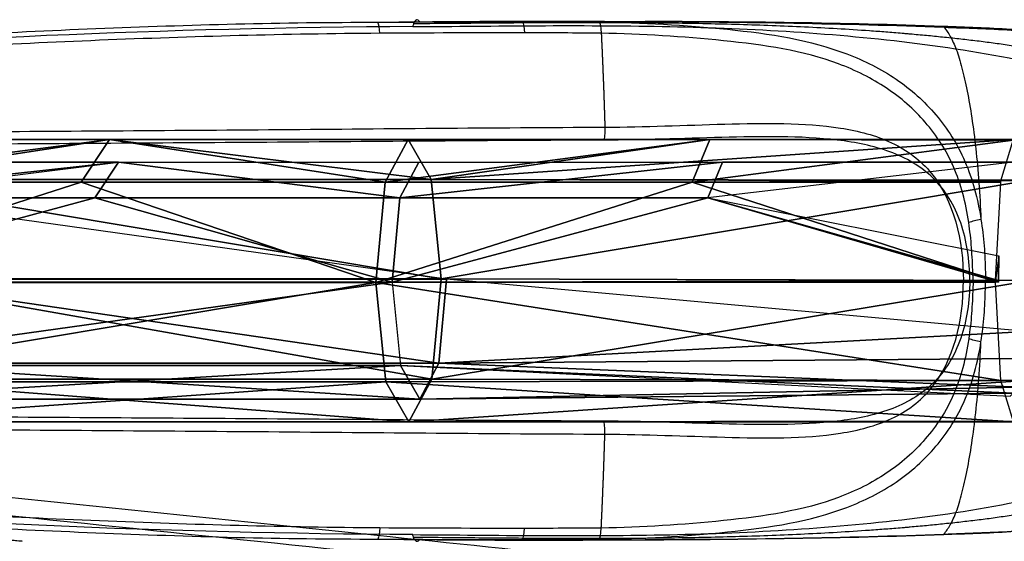
# Model space of a CAD drawing. Units: inches. Extents: x -265 to 286, y -281 to 281.
# Drawn here: x -35 to 52, y 234 to 280 of the extents above; entities that cross this region are included whole.
import ezdxf

# ---------------------------------------------------------------- set-up
doc = ezdxf.new("R2010")
doc.units = ezdxf.units.IN
doc.header["$MEASUREMENT"] = 0
doc.layers.add('3D', color=7, linetype='Continuous')

# ---------------------------------------------------------------- blocks, each defined once
blk = doc.blocks.new('1.2 CUBRE BRAZO TNKID 4 PATAS')
at = {"layer": '3D', "extrusion": (-2.59221e-06, 1, 2.03626e-05)}
blk.add_arc((-48.995, 621.853, 2257.143), 1, 314.5511, 82.10859, dxfattribs=at)
at = {"layer": '3D', "extrusion": (0.000202709, 1, -0.000189733)}
blk.add_arc((-49.779, 621.771, 2257.023), 1.5, 268.94972, 316.47974, dxfattribs=at)
at = {"layer": '3D', "extrusion": (0.000237608, 1, -0.000232577)}
blk.add_arc((-49.7, 621.867, 2256.997), 1.5, 268.94972, 316.47974, dxfattribs=at)
at = {"layer": '3D', "extrusion": (-0.978352, 0.006376, -0.20685)}
blk.add_arc((-2235.552, 621.973, -112.762), 1.5, 285.81197, 337.8067, dxfattribs=at)
at = {"layer": '3D'}
for points, knots in [([(-0.547, 2234.622, 634.608), (3.156, 2234.601, 635.412), (10.536, 2234.516, 637.135), (21.561, 2234.544, 639.904), (32.565, 2234.945, 642.747), (43.509, 2235.903, 645.644), (52.585, 2237.31, 648.071), (59.692, 2239.123, 649.973), (64.889, 2240.928, 651.361), (69.923, 2243.332, 652.702), (74.348, 2246.705, 653.891), (77.067, 2250.637, 654.644), (77.976, 2253.834, 654.94), (78.226, 2255.709, 655.08), (78.266, 2256.656, 655.117), (78.266, 2257.129, 655.117)], [0, 0, 0, 0, 0.125, 0.25, 0.375, 0.5, 0.625, 0.6875, 0.75, 0.8125, 0.875, 0.9375, 0.96875, 0.984375, 1, 1, 1, 1]), ([(82.351, 2257.13, 653.222), (82.35, 2256.638, 653.223), (82.306, 2255.654, 653.215), (82.135, 2254.435, 653.18), (81.926, 2253.474, 653.136), (81.733, 2252.762, 653.095), (81.504, 2252.062, 653.047), (81.151, 2251.147, 652.971), (80.624, 2250.04, 652.858), (79.862, 2248.785, 652.694), (78.986, 2247.612, 652.505), (78.174, 2246.705, 652.33), (77.481, 2246.023, 652.181), (76.763, 2245.37, 652.027), (76.01, 2244.759, 651.865), (75.229, 2244.185, 651.697), (74.632, 2243.773, 651.568), (74.024, 2243.377, 651.436), (73.201, 2242.87, 651.258), (72.151, 2242.273, 651.03), (70.864, 2241.607, 650.748), (69.555, 2240.991, 650.461), (67.782, 2240.231, 650.072), (65.525, 2239.384, 649.574), (62.769, 2238.511, 648.963), (60.442, 2237.889, 648.445), (58.567, 2237.446, 648.026), (57.155, 2237.14, 647.71), (55.737, 2236.86, 647.393), (54.316, 2236.603, 647.073), (52.89, 2236.37, 646.752), (51.461, 2236.158, 646.43), (50.03, 2235.966, 646.106), (48.596, 2235.793, 645.781), (47.161, 2235.633, 645.455), (45.724, 2235.486, 645.128), (44.525, 2235.372, 644.855), (43.686, 2235.297, 644.663), (43.206, 2235.255, 644.553), (42.486, 2235.194, 644.388), (41.406, 2235.108, 644.139), (38.525, 2234.895, 643.47), (34.199, 2234.645, 642.447), (28.428, 2234.43, 641.058), (22.656, 2234.31, 639.659), (16.882, 2234.266, 638.264), (12.549, 2234.275, 637.234), (9.779, 2234.291, 636.588), (8.815, 2234.298, 636.365), (8.093, 2234.303, 636.199), (7.49, 2234.308, 636.06), (6.526, 2234.315, 635.839), (4.839, 2234.33, 635.454), (2.428, 2234.351, 634.908), (0.498, 2234.365, 634.478), (-0.467, 2234.369, 634.265)], [0, 0, 0, 0, 0.015625, 0.03125, 0.039062, 0.046875, 0.054688, 0.0625, 0.078125, 0.09375, 0.109375, 0.125, 0.132812, 0.140625, 0.15625, 0.164062, 0.171875, 0.179688, 0.1875, 0.203125, 0.21875, 0.234375, 0.25, 0.28125, 0.3125, 0.34375, 0.359375, 0.375, 0.390625, 0.40625, 0.421875, 0.4375, 0.453125, 0.46875, 0.484375, 0.5, 0.515625, 0.523438, 0.527344, 0.53125, 0.546875, 0.5625, 0.625, 0.6875, 0.75, 0.8125, 0.875, 0.890625, 0.902344, 0.90625, 0.914062, 0.921875, 0.9375, 0.96875, 1, 1, 1, 1]), ([(48.852, 2257.13, 622.889), (48.852, 2255.344, 622.889), (48.589, 2253.588, 623.239), (47.501, 2250.452, 624.472), (46.685, 2249.115, 625.332), (44.512, 2246.99, 627.195), (43.208, 2246.244, 628.147), (40.308, 2245.182, 629.871), (38.748, 2244.871, 630.627), (33.821, 2244.286, 632.539), (30.364, 2244.352, 633.287), (23.349, 2244.533, 633.872), (19.855, 2244.66, 633.71), (16.37, 2244.683, 633.117)], [0, 0, 0, 0, 0.125, 0.125, 0.25, 0.25, 0.375, 0.375, 0.5, 0.5, 0.75, 0.75, 1, 1, 1, 1]), ([(16.489, 2243.532, 632.358), (20.025, 2243.506, 632.952), (23.565, 2243.356, 633.06), (30.664, 2243.162, 632.256), (34.149, 2243.108, 631.337), (39, 2243.865, 629.136), (40.514, 2244.257, 628.283), (43.293, 2245.556, 626.382), (44.496, 2246.449, 625.369), (47.399, 2250.005, 622.555), (48.288, 2253.511, 621.186), (48.288, 2257.13, 621.186)], [0, 0, 0, 0, 0.25, 0.25, 0.5, 0.5, 0.625, 0.625, 0.75, 0.75, 1, 1, 1, 1]), ([(88.25, 2257.13, 642.281), (88.25, 2255.914, 642.281), (87.962, 2253.448, 642.287), (86.704, 2250.009, 642.321), (84.714, 2246.933, 642.369), (81.973, 2244.346, 642.38), (79.157, 2242.588, 642.373), (75.578, 2240.623, 642.396), (70.713, 2238.446, 642.388), (64.799, 2236.573, 642.291), (58.715, 2235.33, 642.05), (52.417, 2234.809, 641.56), (48.503, 2234.684, 641.172), (46.521, 2234.61, 640.956)], [0, 0, 0, 0, 0.0625, 0.125, 0.1875, 0.25, 0.3125, 0.375, 0.5, 0.625, 0.75, 0.875, 1, 1, 1, 1]), ([(46.569, 2234.674, 640.23), (48.553, 2234.749, 640.349), (52.464, 2234.872, 640.548), (58.763, 2235.362, 640.789), (64.835, 2236.603, 641.03), (70.723, 2238.478, 641.206), (75.568, 2240.648, 641.26), (79.13, 2242.603, 641.25), (81.93, 2244.333, 641.172), (84.695, 2246.9, 641.059), (86.702, 2249.972, 640.99), (87.98, 2253.42, 640.936), (88.276, 2255.904, 640.92), (88.277, 2257.13, 640.92)], [0, 0, 0, 0, 0.125, 0.25, 0.375, 0.5, 0.625, 0.6875, 0.75, 0.8125, 0.875, 0.9375, 1, 1, 1, 1]), ([(49.148, 2257.05, 620.31), (49.147, 2256.86, 620.312), (49.139, 2256.671, 620.321), (49.131, 2256.481, 620.332), (49.097, 2255.724, 620.377), (49.066, 2254.966, 620.435), (49.008, 2254.215, 620.536), (48.95, 2253.465, 620.636), (48.869, 2252.72, 620.776), (48.76, 2251.991, 620.954)], [0.0153651, 0.0153651, 0.0153651, 0.0153651, 0.1247115, 0.1247115, 0.1247115, 0.5624294, 0.5624294, 0.5624294, 1, 1, 1, 1]), ([(49.846, 2251.716, 620.554), (49.965, 2252.484, 620.357), (50.059, 2253.268, 620.202), (50.125, 2254.059, 620.091), (50.189, 2254.834, 619.982), (50.211, 2255.617, 619.918), (50.233, 2256.4, 619.869), (50.239, 2256.612, 619.856), (50.26, 2256.823, 619.845), (50.263, 2257.035, 619.843)], [0, 0, 0, 0, 0.4381796, 0.4381796, 0.4381796, 0.866978, 0.866978, 0.866978, 0.982831, 0.982831, 0.982831, 0.982831]), ([(88.277, 2257.13, 640.92), (88.074, 2257.13, 639.968), (87.813, 2257.13, 639.011), (87.087, 2257.13, 636.88), (86.589, 2257.13, 635.709), (85.882, 2257.13, 634.351), (85.27, 2257.13, 633.218), (84.565, 2257.13, 632.122), (83.161, 2257.13, 630.222), (82.297, 2257.13, 629.224), (81.359, 2257.13, 628.302), (80.42, 2257.13, 627.378), (79.409, 2257.13, 626.53), (77.605, 2257.13, 625.244), (76.504, 2257.13, 624.546), (75.365, 2257.13, 623.943), (73.865, 2257.13, 623.193), (72.687, 2257.13, 622.714), (71.01, 2257.13, 622.174), (69.961, 2257.13, 621.872), (68.878, 2257.13, 621.635), (68.184, 2257.13, 621.509), (68.045, 2257.13, 621.485), (67.672, 2257.13, 621.422), (64.891, 2257.13, 620.969), (60.495, 2257.13, 620.41), (54.859, 2257.13, 619.985), (51.758, 2257.13, 619.87), (50.264, 2257.13, 619.843)], [0, 0, 0, 0, 0.052873, 0.052873, 0.118418, 0.118418, 0.131079, 0.183964, 0.183964, 0.249478, 0.24951, 0.24951, 0.315055, 0.315055, 0.360536, 0.380601, 0.380601, 0.446146, 0.446146, 0.473248, 0.504003, 0.505925, 0.511692, 0.511692, 0.534281, 0.744184, 0.876751, 1, 1, 1, 1]), ([(48.76, 2251.991, 620.954), (48.495, 2250.215, 621.39), (48.066, 2248.55, 622.058), (46.771, 2245.56, 623.736), (45.901, 2244.262, 624.731), (43.9, 2241.941, 626.712), (42.733, 2240.912, 627.729), (40.159, 2239.202, 629.611), (38.745, 2238.496, 630.49), (34.098, 2236.753, 632.836), (30.597, 2236.236, 633.893), (23.398, 2235.503, 634.894), (19.79, 2235.268, 634.868), (16.169, 2235.207, 634.283)], [0, 0, 0, 0, 0.125, 0.125, 0.25, 0.25, 0.375, 0.375, 0.5, 0.5, 0.75, 0.75, 1, 1, 1, 1]), ([(16, 2234.205, 635.233), (19.794, 2234.256, 635.879), (23.578, 2234.481, 635.935), (31.128, 2235.236, 634.806), (34.746, 2235.812, 633.542), (39.533, 2237.645, 630.936), (40.994, 2238.379, 629.975), (43.634, 2240.167, 627.913), (44.823, 2241.241, 626.802), (46.865, 2243.66, 624.65), (47.751, 2245.015, 623.573), (49.094, 2248.124, 621.76), (49.557, 2249.87, 621.029), (49.846, 2251.713, 620.555)], [0, 0, 0, 0, 0.25, 0.25, 0.5, 0.5, 0.625, 0.625, 0.75, 0.75, 0.875, 0.875, 1, 1, 1, 1]), ([(16.37, 2244.683, 633.117), (6.382, 2244.711, 631.242), (-3.599, 2244.806, 629.33), (-23.358, 2244.944, 624.633), (-33.165, 2245.003, 621.931), (-52.593, 2245.144, 616), (-62.214, 2245.22, 612.751), (-81.293, 2245.424, 605.765), (-90.768, 2245.58, 602.084), (-100.127, 2245.756, 598.122)], [0, 0, 0, 0, 0.25, 0.25, 0.5, 0.5, 0.75, 0.75, 1, 1, 1, 1]), ([(-0.547, 2234.622, 634.608), (-22.397, 2234.744, 629.863), (-43.9, 2235.696, 623.651), (-75.386, 2238.312, 612.363), (-85.754, 2239.371, 608.299), (-106.12, 2241.882, 599.383), (-116.148, 2243.285, 594.63), (-126.224, 2244.75, 590.002)], [0, 0, 0, 0, 0.5, 0.5, 0.75, 0.75, 1, 1, 1, 1]), ([(-99.96, 2244.515, 597.665), (-90.593, 2244.381, 601.58), (-81.112, 2244.264, 605.219), (-62.035, 2244.097, 612.151), (-52.419, 2244.027, 615.38), (-33.001, 2243.888, 621.274), (-23.2, 2243.825, 623.959), (-3.458, 2243.671, 628.615), (6.514, 2243.565, 630.495), (16.489, 2243.533, 632.358)], [0, 0, 0, 0, 0.25, 0.25, 0.5, 0.5, 0.75, 0.75, 1, 1, 1, 1]), ([(-3.466, 2235.214, 630.434), (-11.837, 2235.274, 628.662), (-20.111, 2235.503, 626.576), (-36.536, 2236.167, 622.003), (-44.685, 2236.609, 619.511), (-60.874, 2237.691, 614.173), (-68.912, 2238.332, 611.32), (-84.845, 2239.806, 605.319), (-92.78, 2240.655, 602.24), (-100.534, 2241.616, 598.769)], [0, 0, 0, 0, 0.25, 0.25, 0.5, 0.5, 0.75, 0.75, 1, 1, 1, 1]), ([(-101.305, 2240.813, 600.249), (-97.421, 2240.307, 601.998), (-93.453, 2239.787, 603.55), (-85.473, 2238.867, 606.559), (-81.464, 2238.454, 608.024), (-69.414, 2237.303, 612.375), (-61.329, 2236.658, 615.18), (-45.06, 2235.569, 620.47), (-36.881, 2235.123, 622.971), (-24.518, 2234.628, 626.412), (-20.388, 2234.485, 627.53), (-12.072, 2234.282, 629.58), (-7.875, 2234.231, 630.477), (-3.653, 2234.235, 631.292)], [0, 0, 0, 0, 0.125, 0.125, 0.25, 0.25, 0.5, 0.5, 0.75, 0.75, 0.875, 0.875, 1, 1, 1, 1]), ([(0.072, 2234.191, 632.133), (1.084, 2234.181, 632.357), (3.11, 2234.164, 632.796), (5.647, 2234.151, 633.322), (7.425, 2234.146, 633.68), (8.431, 2234.145, 633.878), (8.929, 2234.144, 633.975), (9.173, 2234.144, 634.023)], [0, 0, 0, 0, 0.334516, 0.669032, 0.83629, 0.919919, 1, 1, 1, 1]), ([(9.173, 2234.144, 634.023), (9.179, 2234.158, 633.986), (9.185, 2234.172, 633.948), (9.191, 2234.186, 633.911), (9.192, 2234.188, 633.906)], [0, 0, 0, 0, 0.961626, 1, 1, 1, 1]), ([(9.173, 2234.144, 634.023), (9.183, 2234.144, 634.025), (9.321, 2234.144, 634.052), (9.841, 2234.144, 634.153), (10.858, 2234.144, 634.353), (13.779, 2234.146, 634.938), (16.889, 2234.152, 635.584), (19.49, 2234.163, 636.124), (20.062, 2234.165, 636.243)], [0, 0, 0, 0, 0.002968, 0.037938, 0.142851, 0.282735, 0.842268, 1, 1, 1, 1])]:
    blk.add_open_spline(points, degree=3, knots=knots, dxfattribs=at)
for points, weights in [([(49.149, 2257.13, 620.31), (48.867, 2257.13, 620.606), (48.58, 2257.13, 620.898), (48.288, 2257.13, 621.186)], [0.994079346866, 0.991383013945, 0.988785284624, 0.986286158904]), ([(49.149, 2257.13, 620.31), (49.149, 2257.13, 620.31), (49.149, 2257.13, 620.31), (49.149, 2257.13, 620.31)], [0.99407904057, 0.994079142776, 0.994079244984, 0.994079347193]), ([(16.169, 2235.206, 634.283), (16.301, 2237.943, 633.492), (16.408, 2240.721, 632.849), (16.489, 2243.533, 632.358)], [0.999399465942, 0.996872785554, 0.995348854861, 0.994827673862])]:
    blk.add_rational_spline(points, weights, degree=3, dxfattribs=at)
for points in [[(49.149, 2257.13, 620.31), (49.149, 2257.103, 620.31), (49.149, 2257.077, 620.31), (49.148, 2257.05, 620.31)], [(50.263, 2257.035, 619.843), (50.264, 2257.067, 619.843), (50.264, 2257.098, 619.843), (50.264, 2257.13, 619.843)], [(50.264, 2257.13, 619.843), (50.264, 2257.13, 619.843), (50.264, 2257.13, 619.843), (50.264, 2257.13, 619.843)], [(49.846, 2251.716, 620.554), (49.443, 2251.775, 620.533), (49.041, 2251.877, 620.681), (48.76, 2251.991, 620.954)], [(46.569, 2234.674, 640.23), (46.754, 2234.917, 639.118), (47.125, 2235.423, 636.889), (47.662, 2236.568, 633.664), (48.163, 2238.238, 630.657), (48.626, 2240.267, 627.881), (49.04, 2242.653, 625.393), (49.394, 2245.376, 623.269), (49.67, 2248.416, 621.61), (49.797, 2250.598, 620.844), (49.846, 2251.714, 620.555)], [(16.489, 2243.532, 632.358), (16.498, 2243.783, 632.315), (16.483, 2244.318, 632.426), (16.411, 2244.628, 632.872), (16.37, 2244.683, 633.117)], [(9.365, 2235.177, 633.001), (5.081, 2235.178, 632.179), (0.801, 2235.183, 631.337), (-3.466, 2235.214, 630.434)], [(-0.467, 2234.369, 634.265), (-0.492, 2234.436, 634.375), (-0.519, 2234.518, 634.491), (-0.547, 2234.622, 634.608)], [(9.192, 2234.187, 633.907), (9.274, 2234.349, 633.476), (9.341, 2234.727, 633.129), (9.365, 2235.177, 633.001)], [(16.169, 2235.206, 634.283), (13.9, 2235.189, 633.86), (11.632, 2235.176, 633.435), (9.365, 2235.177, 633.001)], [(16, 2234.205, 635.234), (16.057, 2234.317, 634.902), (16.135, 2234.622, 634.451), (16.169, 2235.207, 634.283)], [(20.065, 2234.169, 636.229), (24.443, 2234.177, 637.179), (33.226, 2234.285, 638.862), (42.107, 2234.505, 639.961), (46.569, 2234.674, 640.23)], [(46.521, 2234.61, 640.956), (42.057, 2234.444, 640.471), (33.191, 2234.236, 639.023), (24.442, 2234.176, 637.181), (20.065, 2234.169, 636.231)], [(46.569, 2234.674, 640.23), (46.554, 2234.623, 640.468), (46.538, 2234.602, 640.713), (46.521, 2234.61, 640.956)], [(-3.653, 2234.235, 631.292), (-2.413, 2234.218, 631.577), (-1.171, 2234.203, 631.858), (0.072, 2234.191, 632.133)], [(-3.653, 2234.235, 631.292), (0.619, 2234.201, 632.209), (4.904, 2234.192, 633.068), (9.192, 2234.187, 633.908)], [(0.072, 2234.191, 632.133), (0.019, 2234.121, 632.302), (-0.08, 2234.022, 632.659), (-0.218, 2234.002, 633.217), (-0.35, 2234.114, 633.766), (-0.429, 2234.271, 634.106), (-0.467, 2234.369, 634.265)], [(9.185, 2234.187, 633.906), (9.19, 2234.187, 633.907), (9.194, 2234.187, 633.908), (9.199, 2234.187, 633.909)], [(9.199, 2234.187, 633.909), (11.461, 2234.184, 634.352), (13.73, 2234.193, 634.793), (16, 2234.205, 635.234)]]:
    blk.add_open_spline(points, degree=3, dxfattribs=at)
blk = doc.blocks.new('EMBELLECEDOR BRAZO TNKID')
at = {"xscale": -1, "rotation": 180}
blk.add_blockref('1.2 CUBRE BRAZO TNKID 4 PATAS', (0, 4514.26), dxfattribs=at)
blk.add_blockref('1.2 CUBRE BRAZO TNKID 4 PATAS', (0, 0))
blk = doc.blocks.new('1.2 TNKID 4 PATAS')
at = {"layer": '3D'}
for points, knots in [([(47.147, 229.271, 445.862), (43.833, 229.615, 445.962), (40.519, 229.958, 446.062), (37.205, 230.301, 446.161), (23.948, 231.675, 446.561), (10.692, 233.048, 446.96), (-2.564, 234.421, 447.359), (-27.004, 236.953, 448.095), (-51.444, 239.485, 448.832), (-75.884, 242.017, 449.568), (-80.59, 242.505, 449.71), (-85.296, 242.992, 449.852), (-90.002, 243.48, 449.993), (-105.789, 245.115, 450.469), (-121.576, 246.751, 450.942), (-137.364, 248.386, 451.423), (-141.311, 248.795, 451.543), (-145.257, 249.203, 451.662), (-149.204, 249.613, 451.777)], [0, 0, 0, 0, 0.050635, 0.050635, 0.050635, 0.253176, 0.253176, 0.253176, 0.626588, 0.626588, 0.626588, 0.698486, 0.698486, 0.698486, 0.939697, 0.939697, 0.939697, 1, 1, 1, 1]), ([(-149.896, 244.534, 446.086), (-145.952, 244.124, 445.972), (-142.008, 243.715, 445.852), (-138.063, 243.305, 445.732), (-122.276, 241.667, 445.252), (-106.487, 240.034, 444.779), (-90.7, 238.399, 444.303), (-59.125, 235.128, 443.351), (-27.55, 231.857, 442.4), (4.025, 228.586, 441.449), (18.166, 227.12, 441.023), (32.308, 225.655, 440.597), (46.449, 224.19, 440.171)], [0, 0, 0, 0, 0.060269, 0.060269, 0.060269, 0.301494, 0.301494, 0.301494, 0.783929, 0.783929, 0.783929, 1, 1, 1, 1]), ([(-149.204, 239.578, 470.391), (-141.04, 238.734, 470.14), (-124.773, 237.049, 469.633), (-100.324, 234.516, 468.896), (-75.883, 231.984, 468.162), (-43.29, 228.608, 467.18), (-2.551, 224.389, 465.937), (30.04, 221.016, 464.938), (46.335, 219.329, 464.439)], [0, 0, 0, 0, 0.125, 0.25, 0.375, 0.5, 0.75, 1, 1, 1, 1]), ([(-35.2, 234.034, 448.659), (-36.459, 234.165, 448.697), (-37.719, 234.295, 448.735), (-38.978, 234.426, 448.773), (-44.015, 234.947, 448.925), (-49.053, 235.469, 449.077), (-54.09, 235.991, 449.228), (-60.26, 236.63, 449.414), (-66.43, 237.27, 449.6), (-72.6, 237.909, 449.786)], [0, 0, 0, 0, 0.101016, 0.101016, 0.101016, 0.505082, 0.505082, 0.505082, 1, 1, 1, 1]), ([(-72.6, 237.909, 449.986), (-71.341, 237.778, 449.948), (-70.082, 237.648, 449.911), (-68.822, 237.517, 449.873), (-63.785, 236.996, 449.721), (-58.747, 236.474, 449.569), (-53.71, 235.952, 449.417), (-47.54, 235.313, 449.231), (-41.37, 234.673, 449.045), (-35.2, 234.034, 448.86)], [0, 0, 0, 0, 0.101016, 0.101016, 0.101016, 0.505082, 0.505082, 0.505082, 1, 1, 1, 1]), ([(6.46, 219.466, 437.457), (-7.151, 220.876, 437.867), (-34.373, 223.696, 438.687), (-68.4, 227.221, 439.712), (-95.621, 230.041, 440.532), (-116.038, 232.155, 441.146), (-133.05, 233.923, 441.66), (-146.663, 235.32, 442.065), (-153.464, 236.051, 442.278), (-156.87, 236.39, 442.377)], [0, 0, 0, 0, 0.25, 0.5, 0.625, 0.75, 0.875, 0.9375, 1, 1, 1, 1]), ([(-35.332, 232.204, 450.758), (-36.592, 232.335, 450.795), (-37.851, 232.465, 450.833), (-39.11, 232.596, 450.871), (-44.148, 233.118, 451.023), (-49.185, 233.64, 451.175), (-54.223, 234.161, 451.327), (-60.393, 234.801, 451.513), (-66.563, 235.44, 451.698), (-72.733, 236.079, 451.884)], [0, 0, 0, 0, 0.101016, 0.101016, 0.101016, 0.505082, 0.505082, 0.505082, 1, 1, 1, 1])]:
    blk.add_open_spline(points, degree=3, knots=knots, dxfattribs=at)
blk.add_open_spline([(-149.204, 248.014, 463.09), (-132.856, 246.321, 462.593), (-100.159, 242.934, 461.602), (-51.113, 237.854, 460.122), (-2.068, 232.775, 458.629), (30.629, 229.39, 457.627), (46.977, 227.697, 457.126)], degree=3, dxfattribs=at)
for points in [[(-27.452, 269.629, 619.578), (-53.561, 269.629, 611.075), (-56.507, 265.853, 619.357)], [(-56.507, 265.853, 619.357), (-29.947, 265.853, 628.007), (-27.452, 269.629, 619.578)], [(-50.583, 266.083, 602.703), (-53.561, 269.629, 611.075), (-27.452, 269.629, 619.578)], [(-27.452, 269.629, 619.578), (1.099, 266.083, 618.004), (-50.583, 266.083, 602.703)], [(-27.452, 269.629, 619.578), (-29.947, 265.853, 628.007), (-2.997, 265.852, 635.199)], [(-27.452, 269.629, 619.578), (-0.96, 269.629, 626.648), (1.099, 266.083, 618.004)], [(-2.997, 265.852, 635.199), (-0.96, 269.629, 626.648), (-27.452, 269.629, 619.578)], [(25.796, 269.629, 632.269), (-0.96, 269.629, 626.648), (-2.997, 265.852, 635.199)], [(-2.997, 265.852, 635.199), (24.221, 265.852, 640.917), (25.796, 269.629, 632.269)], [(1.099, 266.083, 618.004), (-0.96, 269.629, 626.648), (25.796, 269.629, 632.269)], [(52.718, 269.63, 636.265), (53.816, 266.027, 627.636), (1.099, 266.083, 618.004)], [(52.718, 269.63, 636.265), (1.099, 266.083, 618.004), (25.796, 269.629, 632.269)], [(52.7, 269.572, 636.404), (25.796, 269.629, 632.269), (24.221, 265.852, 640.917)], [(24.221, 265.852, 640.917), (51.602, 265.969, 645.033), (52.7, 269.572, 636.404)], [(25.796, 269.629, 632.269), (52.7, 269.572, 636.404), (52.718, 269.63, 636.265)], [(-26.654, 267.629, 619.786), (-28.739, 264.457, 626.87), (-55.397, 264.457, 618.231)], [(-55.397, 264.457, 618.231), (-52.931, 267.629, 611.271), (-26.654, 267.629, 619.786)], [(-26.654, 267.629, 619.786), (-52.931, 267.629, 611.271), (-50.439, 264.65, 604.236)], [(-1.692, 264.457, 634.037), (-28.739, 264.457, 626.87), (-26.654, 267.629, 619.786)], [(-26.654, 267.629, 619.786), (0.006, 267.629, 626.851), (-1.692, 264.457, 634.037)], [(26.928, 267.629, 632.448), (25.622, 264.457, 639.715), (-1.692, 264.457, 634.037)], [(-1.692, 264.457, 634.037), (0.006, 267.629, 626.851), (26.928, 267.629, 632.448)], [(25.622, 264.457, 639.715), (26.928, 267.629, 632.448), (52.701, 267.621, 636.399)], [(52.704, 267.629, 636.377), (52.701, 267.621, 636.399), (26.928, 267.629, 632.448)], [(-29.947, 265.853, 628.007), (-56.507, 265.853, 619.357), (-57.696, 256.967, 622.698)], [(-57.696, 256.967, 622.698), (-3.819, 256.966, 638.648), (-29.947, 265.853, 628.007)], [(1.975, 257.293, 614.331), (-49.318, 257.293, 599.146), (-50.583, 266.083, 602.703)], [(-50.583, 266.083, 602.703), (1.099, 266.083, 618.004), (1.975, 257.293, 614.331)], [(-3.819, 256.966, 638.648), (-2.997, 265.852, 635.199), (-29.947, 265.853, 628.007)], [(24.221, 265.852, 640.917), (-2.997, 265.852, 635.199), (-3.819, 256.966, 638.648)], [(24.221, 265.852, 640.917), (-3.819, 256.966, 638.648), (51.139, 257.13, 648.665)], [(53.834, 265.969, 627.497), (1.975, 257.293, 614.331), (1.099, 266.083, 618.004)], [(1.099, 266.083, 618.004), (53.816, 266.027, 627.636), (53.834, 265.969, 627.497)], [(53.834, 265.969, 627.497), (54.296, 257.13, 623.865), (1.975, 257.293, 614.331)], [(24.221, 265.852, 640.917), (51.594, 265.828, 645.091), (51.602, 265.969, 645.033)], [(51.139, 257.13, 648.665), (51.594, 265.828, 645.091), (24.221, 265.852, 640.917)], [(-50.439, 264.65, 604.236), (-49.379, 257.267, 601.246), (2.451, 257.267, 616.499)], [(-28.739, 264.457, 626.87), (-2.376, 256.993, 636.935), (-56.391, 256.993, 621.039)], [(-56.391, 256.993, 621.039), (-55.397, 264.457, 618.231), (-28.739, 264.457, 626.87)], [(-28.739, 264.457, 626.87), (-1.692, 264.457, 634.037), (-2.376, 256.993, 636.935)], [(25.622, 264.457, 639.715), (51.397, 257.007, 646.638), (-2.376, 256.993, 636.935)], [(-2.376, 256.993, 636.935), (-1.692, 264.457, 634.037), (25.622, 264.457, 639.715)], [(51.392, 257.13, 646.681), (51.397, 257.007, 646.638), (25.622, 264.457, 639.715)], [(25.622, 264.457, 639.715), (51.421, 259.324, 646.451), (51.392, 257.13, 646.681)], [(51.139, 257.13, 648.665), (51.392, 257.13, 646.681), (51.421, 259.324, 646.451)], [(-3.819, 256.966, 638.648), (-57.696, 256.967, 622.698), (-56.43, 248.177, 619.14)], [(-56.43, 248.177, 619.14), (-2.944, 248.176, 634.975), (-3.819, 256.966, 638.648)], [(-55.332, 249.609, 618.049), (-56.391, 256.993, 621.039), (-2.376, 256.993, 636.935)], [(-2.376, 256.993, 636.935), (-1.647, 249.609, 633.848), (-55.332, 249.609, 618.049)], [(1.153, 248.407, 617.78), (-50.506, 248.407, 602.486), (-49.318, 257.293, 599.146)], [(-49.379, 257.267, 601.246), (-50.374, 249.803, 604.053), (1.766, 249.803, 619.397)], [(1.766, 249.803, 619.397), (2.451, 257.267, 616.499), (-49.379, 257.267, 601.246)], [(-49.318, 257.293, 599.146), (1.975, 257.293, 614.331), (1.153, 248.407, 617.78)], [(-3.819, 256.966, 638.648), (51.147, 256.99, 648.607), (51.139, 257.13, 648.665)], [(51.602, 248.291, 645.033), (51.147, 256.99, 648.607), (-3.819, 256.966, 638.648)], [(-3.819, 256.966, 638.648), (-2.944, 248.176, 634.975), (51.602, 248.291, 645.033)], [(1.153, 248.407, 617.78), (1.975, 257.293, 614.331), (54.296, 257.13, 623.865)], [(54.296, 257.13, 623.865), (53.834, 248.291, 627.497), (1.153, 248.407, 617.78)], [(2.451, 257.267, 616.499), (1.766, 249.803, 619.397), (53.916, 252.632, 626.853)], [(1.766, 249.803, 619.397), (53.615, 250.219, 629.221), (53.916, 252.632, 626.853)], [(-50.374, 249.803, 604.053), (-52.84, 246.631, 611.013), (0.069, 246.631, 626.584)], [(0.069, 246.631, 626.584), (1.766, 249.803, 619.397), (-50.374, 249.803, 604.053)], [(1.766, 249.803, 619.397), (0.069, 246.631, 626.584), (53.299, 247.691, 631.703)], [(53.299, 247.691, 631.703), (53.615, 250.219, 629.221), (1.766, 249.803, 619.397)], [(-52.84, 246.631, 611.013), (-55.332, 249.609, 618.049), (-1.647, 249.609, 633.848)], [(-1.647, 249.609, 633.848), (0.069, 246.631, 626.584), (-52.84, 246.631, 611.013)], [(52.727, 247.163, 636.19), (0.069, 246.631, 626.584), (-1.647, 249.609, 633.848)], [(-1.647, 249.609, 633.848), (52.427, 246.886, 638.552), (52.727, 247.163, 636.19)], [(-2.944, 248.176, 634.975), (-56.43, 248.177, 619.14), (-53.452, 244.631, 610.768)], [(-0.884, 244.631, 626.331), (-53.452, 244.631, 610.768), (-50.506, 248.407, 602.486)], [(-53.452, 244.631, 610.768), (-0.884, 244.631, 626.331), (-2.944, 248.176, 634.975)], [(-50.506, 248.407, 602.486), (1.153, 248.407, 617.78), (-0.884, 244.631, 626.331)], [(52.718, 244.63, 636.265), (51.602, 248.291, 645.033), (-2.944, 248.176, 634.975)], [(-2.944, 248.176, 634.975), (-0.884, 244.631, 626.331), (52.718, 244.63, 636.265)], [(-0.884, 244.631, 626.331), (1.153, 248.407, 617.78), (53.834, 248.291, 627.497)], [(53.834, 248.291, 627.497), (52.736, 244.688, 636.126), (-0.884, 244.631, 626.331)], [(0.069, 246.631, 626.584), (52.727, 247.163, 636.19), (53.299, 247.691, 631.703)], [(-0.884, 244.631, 626.331), (52.736, 244.688, 636.126), (52.718, 244.63, 636.265)]]:
    blk.add_3dface(points, dxfattribs=at)
blk.add_blockref('EMBELLECEDOR BRAZO TNKID', (0, -2000))

msp = doc.modelspace()

# ---------------------------------------------------------------- block references
msp.add_blockref('1.2 TNKID 4 PATAS', (0, 0, 21.581))

doc.saveas('drawing.dxf')
